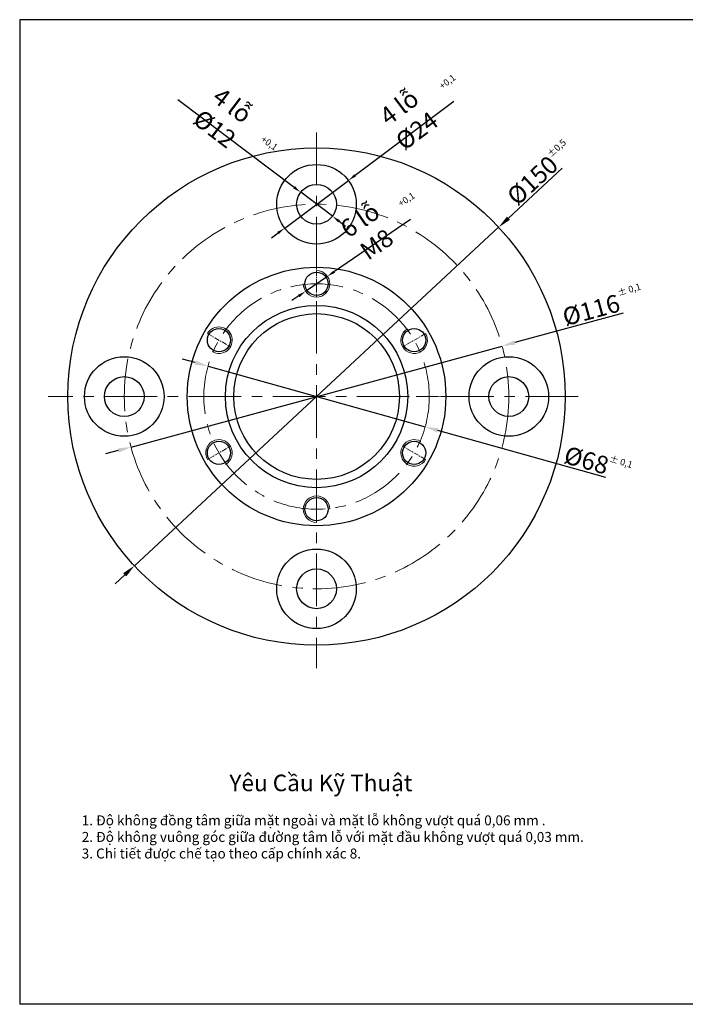
# Model space of a CAD drawing. Units: millimetres. Extents: x 2325 to 5291, y -1215 to -366.
# Drawn here: x 2325 to 2526, y -887 to -590 of the extents above; entities that cross this region are included whole.
import ezdxf

# ---------------------------------------------------------------- set-up
doc = ezdxf.new("R2010")
doc.units = ezdxf.units.MM
doc.linetypes.add('CENTER', pattern=[50.8, 31.75, -6.35, 6.35, -6.35])
for name, color, linetype, lineweight in [('dbao', 7, 'Continuous', 30), ('duongtam', 6, 'CENTER', 5), ('kich thuoc', 4, 'Continuous', 9), ('ren', 5, 'Continuous', 5), ('text', 2, 'Continuous', 30)]:
    doc.layers.add(name, color=color, linetype=linetype, lineweight=lineweight)
doc.styles.get("Standard").update_dxf_attribs({"font": 'TIMES.TTF', "height": 4})
doc.dimstyles.new('ISO-25', dxfattribs={"dimtxt": 2.5, "dimasz": 4, "dimexe": 1.25, "dimexo": 0.625, "dimtad": 1, "dimtxsty": 'Standard', "dimcen": 2.5, "dimadec": 0, "dimazin": 0, "dimtfac": 1, "dimtmove": 0, "dimatfit": 3, "dimfxl": 1, "dimarcsym": 0})

# ---------------------------------------------------------------- blocks, each defined once
blk = doc.blocks.new('*D33')
at = {"layer": 'Defpoints', "color": 0}
for p in [(2469.74, -652.73), (2359.86, -754.84)]:
    blk.add_point(p, dxfattribs=at)
at = {"layer": 'kich thuoc', "color": 0, "lineweight": -2}
for p, q in [((2488.92, -634.91), (2472.67, -650.01)), ((2359.86, -754.84), (2469.74, -652.73)), ((2356.93, -757.57), (2354, -760.29))]:
    blk.add_line(p, q, dxfattribs=at)
at = {"layer": 'kich thuoc', "color": 0}
for points in [[(2472.22, -649.52), (2473.13, -650.5), (2469.74, -652.73)], [(2356.48, -757.08), (2357.39, -758.06), (2359.86, -754.84)]]:
    blk.add_solid(points, dxfattribs=at)
at = {"layer": 'kich thuoc', "color": 0, "insert": (2479.94, -638.6), "char_height": 4, "attachment_point": 5, "rotation": 42.9027}
blk.add_mtext('{\\H1.333x;%%C150}', dxfattribs=at)
blk = doc.blocks.new('*D34')
at = {"layer": 'Defpoints', "color": 0}
for p in [(2470.77, -688.55), (2358.84, -719.02)]:
    blk.add_point(p, dxfattribs=at)
at = {"layer": 'kich thuoc', "color": 0, "lineweight": -2}
for p, q in [((2507.31, -678.61), (2474.63, -687.5)), ((2358.84, -719.02), (2470.77, -688.55)), ((2354.98, -720.07), (2351.12, -721.12))]:
    blk.add_line(p, q, dxfattribs=at)
at = {"layer": 'kich thuoc', "color": 0}
for points in [[(2474.45, -686.86), (2474.8, -688.15), (2470.77, -688.55)], [(2354.8, -719.43), (2355.15, -720.71), (2358.84, -719.02)]]:
    blk.add_solid(points, dxfattribs=at)
at = {"layer": 'kich thuoc', "color": 0, "insert": (2497.65, -677.71), "char_height": 4, "attachment_point": 5, "rotation": 15.2258}
blk.add_mtext('{\\H1.333x;%%C116}', dxfattribs=at)
blk = doc.blocks.new('*D35')
at = {"layer": 'Defpoints', "color": 0}
for p in [(2382.06, -694.64), (2447.55, -712.94)]:
    blk.add_point(p, dxfattribs=at)
at = {"layer": 'kich thuoc', "color": 0, "lineweight": -2}
for p, q in [((2378.2, -693.56), (2374.35, -692.49)), ((2382.06, -694.64), (2447.55, -712.94)), ((2502.1, -728.18), (2451.4, -714.01))]:
    blk.add_line(p, q, dxfattribs=at)
at = {"layer": 'kich thuoc', "color": 0}
for points in [[(2378.38, -692.92), (2378.03, -694.2), (2382.06, -694.64)], [(2451.58, -713.37), (2451.22, -714.65), (2447.55, -712.94)]]:
    blk.add_solid(points, dxfattribs=at)
at = {"layer": 'kich thuoc', "color": 0, "insert": (2496.24, -723), "char_height": 4, "attachment_point": 5, "rotation": 344.3899}
blk.add_mtext('{\\H1.333x;%%C68}', dxfattribs=at)
blk = doc.blocks.new('*D36')
at = {"layer": 'Defpoints', "color": 0}
for p in [(2418.1, -667.53), (2411.5, -672.05)]:
    blk.add_point(p, dxfattribs=at)
at = {"layer": 'kich thuoc', "color": 0, "lineweight": -2}
for p, q in [((2443.19, -650.37), (2420.17, -666.12)), ((2411.5, -672.05), (2418.1, -667.53)), ((2409.44, -673.46), (2407.38, -674.87))]:
    blk.add_line(p, q, dxfattribs=at)
at = {"layer": 'kich thuoc', "color": 0}
for points in [[(2419.93, -665.77), (2420.4, -666.46), (2418.1, -667.53)], [(2409.2, -673.11), (2409.67, -673.8), (2411.5, -672.05)]]:
    blk.add_solid(points, dxfattribs=at)
at = {"layer": 'kich thuoc', "color": 0, "insert": (2430.43, -654.2), "char_height": 4, "attachment_point": 5, "rotation": 34.3761}
blk.add_mtext('{\\H1.333x;6 lỗ M8}', dxfattribs=at)
blk = doc.blocks.new('*D42')
at = {"layer": 'Defpoints', "color": 0}
for p in [(2410.02, -642.17), (2419.59, -649.4)]:
    blk.add_point(p, dxfattribs=at)
at = {"layer": 'kich thuoc', "color": 0, "lineweight": -2}
for p, q in [((2372.97, -614.19), (2408.02, -640.66)), ((2419.59, -649.4), (2410.02, -642.17)), ((2421.59, -650.91), (2423.58, -652.42))]:
    blk.add_line(p, q, dxfattribs=at)
at = {"layer": 'kich thuoc', "color": 0}
for points in [[(2408.27, -640.33), (2407.77, -641), (2410.02, -642.17)], [(2421.84, -650.58), (2421.33, -651.24), (2419.59, -649.4)]]:
    blk.add_solid(points, dxfattribs=at)
at = {"layer": 'kich thuoc', "color": 0, "insert": (2386.74, -619.48), "char_height": 4, "attachment_point": 5, "rotation": 322.9329}
blk.add_mtext('{\\H1.333x;4 lỗ %%C12}', dxfattribs=at)
blk = doc.blocks.new('*D43')
at = {"layer": 'Defpoints', "color": 0}
for p in [(2424.41, -638.6), (2405.19, -652.97)]:
    blk.add_point(p, dxfattribs=at)
at = {"layer": 'kich thuoc', "color": 0, "lineweight": -2}
for p, q in [((2456.21, -614.83), (2426.42, -637.11)), ((2405.19, -652.97), (2424.41, -638.6)), ((2403.19, -654.47), (2401.19, -655.97))]:
    blk.add_line(p, q, dxfattribs=at)
at = {"layer": 'kich thuoc', "color": 0}
for points in [[(2426.17, -636.77), (2426.67, -637.44), (2424.41, -638.6)], [(2402.94, -654.14), (2403.44, -654.8), (2405.19, -652.97)]]:
    blk.add_solid(points, dxfattribs=at)
at = {"layer": 'kich thuoc', "color": 0, "insert": (2442.39, -620.07), "char_height": 4, "attachment_point": 5, "rotation": 36.7799}
blk.add_mtext('{\\H1.333x;4 lỗ %%C24}', dxfattribs=at)

msp = doc.modelspace()

# ---------------------------------------------------------------- linework, layer by layer
for p, q in [((2745.247, -590.118), (2325.247, -590.118)), ((2325.247, -590.118), (2325.247, -887.118)), ((2745.247, -887.118), (2325.247, -887.118))]:
    msp.add_line(p, q)
at = {"layer": 'dbao'}
for centre, radius in [((2414.803, -703.787), 75), ((2414.803, -645.787), 12), ((2414.803, -645.787), 6), ((2414.803, -703.787), 39), ((2414.803, -669.787), 3.5), ((2414.803, -703.787), 27.5), ((2414.803, -703.787), 25), ((2385.358, -686.787), 3.5), ((2444.248, -686.787), 3.5), ((2356.803, -703.787), 12), ((2472.803, -703.787), 12), ((2356.803, -703.787), 6), ((2472.803, -703.787), 6), ((2385.358, -720.787), 3.5), ((2444.248, -720.787), 3.5), ((2414.803, -737.787), 3.5), ((2414.803, -761.787), 12), ((2414.803, -761.787), 6)]:
    msp.add_circle(centre, radius, dxfattribs=at)
at = {"layer": 'duongtam', "ltscale": 0.5}
for p, q in [((2414.803, -624.178), (2414.803, -785.712)), ((2493.677, -703.787), (2333.886, -703.787))]:
    msp.add_line(p, q, dxfattribs=at)
at = {"layer": 'duongtam', "ltscale": 0.05}
for p, q in [((2414.803, -665.787), (2414.803, -673.787)), ((2381.894, -684.787), (2388.822, -688.787)), ((2447.712, -684.787), (2440.784, -688.787)), ((2376.803, -703.787), (2384.803, -703.787)), ((2444.893, -703.787), (2452.893, -703.787)), ((2381.894, -722.787), (2388.822, -718.787)), ((2447.712, -722.787), (2440.784, -718.787)), ((2414.803, -733.787), (2414.803, -741.787)), ((2414.803, -741.787), (2414.803, -733.787))]:
    msp.add_line(p, q, dxfattribs=at)
at = {"layer": 'duongtam'}
for p, q in [((2355.698, -703.787), (2358.087, -703.787)), ((2379.698, -703.787), (2382.087, -703.787)), ((2447.698, -703.787), (2450.087, -703.787)), ((2471.698, -703.787), (2474.087, -703.787)), ((2413.698, -761.787), (2416.087, -761.787))]:
    msp.add_line(p, q, dxfattribs=at)
at = {"layer": 'duongtam', "ltscale": 0.5}
for radius in [58, 34]:
    msp.add_circle((2414.803, -703.787), radius, dxfattribs=at)
at = {"layer": 'ren'}
for centre, start, end in [((2414.803, -669.787), 180, 90), ((2385.358, -686.787), 240, 150), ((2444.248, -686.787), 120, 30), ((2385.358, -720.787), 300, 210), ((2444.248, -720.787), 60, 330), ((2414.803, -737.787), 0, 270)]:
    msp.add_arc(centre, 4, start, end, dxfattribs=at)

# ---------------------------------------------------------------- texts
at = {"layer": 'kich thuoc', "char_height": 2, "width": 16.55586, "attachment_point": 1}
for s, insert, rotation in [('+0,1', (2451.565, -609.622), 37.30788), ('+0,1', (2398.991, -625.006), 324.53672), ('%%P0,5', (2484.134, -630.312), 42.02037), ('+0,1', (2439.145, -644.929), 32.80099), ('%%P 0,1', (2505.418, -671.581), 16.4842), ('%%P 0,1', (2503.524, -721.465), 343.44782)]:
    msp.add_mtext(s, dxfattribs=dict(at, insert=insert, rotation=rotation))
at = {"layer": 'text', "color": 2, "attachment_point": 1}
for s, insert, char_height, width in [('Yêu Cầu Kỹ Thuật', (2388.519, -817.835), 5, 112.85388), ('1. Độ không đồng tâm giữa mặt ngoài và mặt lỗ không vượt quá 0,06 mm .\\P2. Độ không vuông góc giữa đường tâm lỗ với mặt đầu không vượt quá 0,03 mm.\\P3. Chi tiết được chế tạo theo cấp chính xác 8.', (2343.961, -830.13), 3, 240.87197)]:
    msp.add_mtext(s, dxfattribs=dict(at, insert=insert, char_height=char_height, width=width))

# ---------------------------------------------------------------- dimensions: what is measured, and where the dimension line sits
at = {"layer": 'kich thuoc'}
for p1, p2, text, picture, middle in [((2419.591, -649.404), (2410.016, -642.171), '{\\H1.333x;4 lỗ %%C12}', '*D42', (2384.282, -622.732)), ((2405.192, -652.972), (2424.415, -638.602), '{\\H1.333x;4 lỗ %%C24}', '*D43', (2444.836, -623.336))]:
    dim = msp.add_diameter_dim_2p(p1=p1, p2=p2, text=text, dimstyle='ISO-25', override={"dimasz": 2.5}, dxfattribs=at)
    dim.commit()
    dim.dimension.update_dxf_attribs({"geometry": picture, "text_midpoint": middle, "dimtype": 163})
dim = msp.add_diameter_dim_2p(p1=(2359.865, -754.844), p2=(2469.742, -652.73), text='{\\H1.333x;%%C150}', dimstyle='ISO-25', dxfattribs=at)
dim.commit()
dim.dimension.update_dxf_attribs({"geometry": '*D33', "text_midpoint": (2479.943, -638.6)})
dim = msp.add_diameter_dim_2p(p1=(2411.502, -672.046), p2=(2418.105, -667.529), text='{\\H1.333x;6 lỗ M8}', dimstyle='ISO-25', override={"dimasz": 2.5}, dxfattribs=at)
dim.commit()
dim.dimension.update_dxf_attribs({"geometry": '*D36', "text_midpoint": (2430.428, -654.201)})
for p1, p2, text, picture, middle in [((2358.839, -719.019), (2470.767, -688.555), '{\\H1.333x;%%C116}', '*D34', (2498.544, -680.995)), ((2382.057, -694.638), (2447.549, -712.936), '{\\H1.333x;%%C68}', '*D35', (2495.321, -726.283))]:
    dim = msp.add_diameter_dim_2p(p1=p1, p2=p2, text=text, dimstyle='ISO-25', dxfattribs=at)
    dim.commit()
    dim.dimension.update_dxf_attribs({"geometry": picture, "text_midpoint": middle, "dimtype": 163})

doc.saveas('drawing.dxf')
